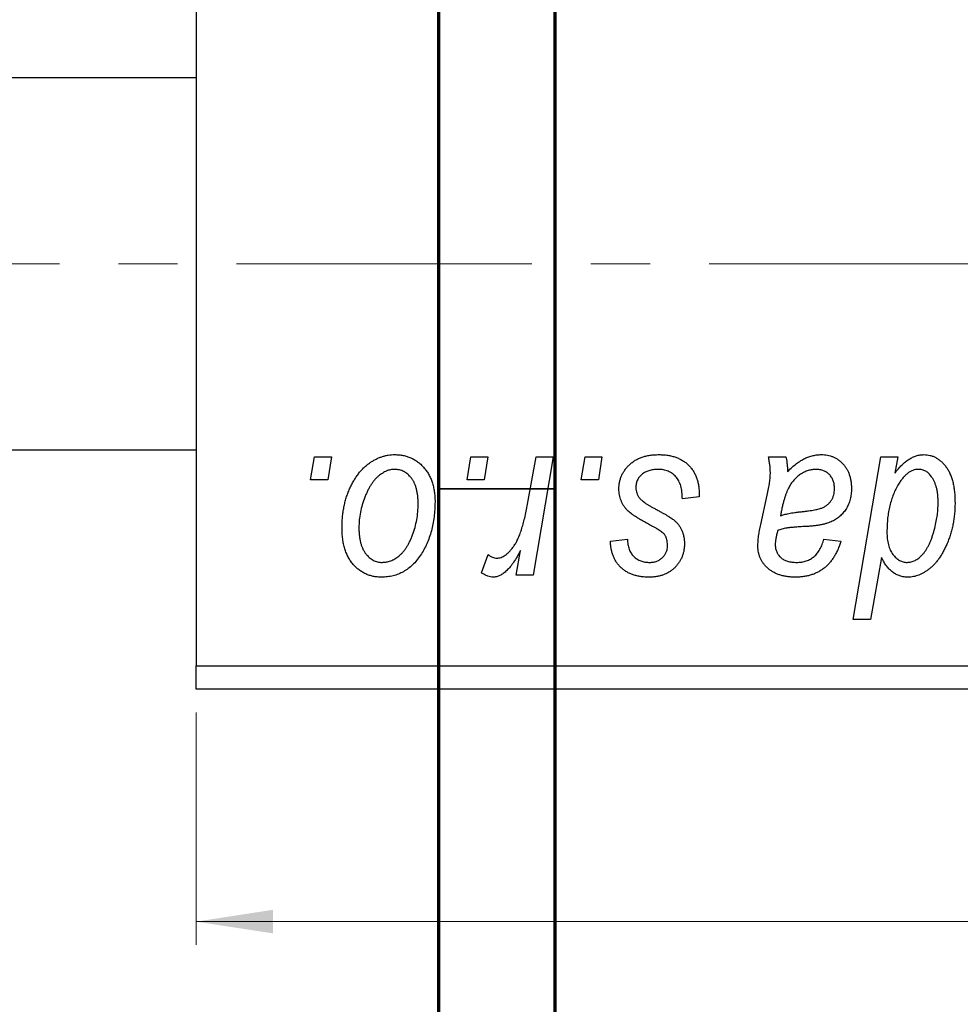
# Model space of a CAD drawing. Units: millimetres. Extents: x 15 to 770, y -24 to 415.
# Drawn here: x 566 to 606, y 238 to 280 of the extents above; entities that cross this region are included whole.
import ezdxf

# ---------------------------------------------------------------- set-up
doc = ezdxf.new("R2010")
doc.units = ezdxf.units.MM
doc.linetypes.add('CENTERX2', pattern=[20.32, 12.7, -2.54, 2.54, -2.54])
doc.styles.add('SLDTEXTSTYLE0', font='TXT', dxfattribs={"width": 0.75})
doc.dimstyles.new('SLDDIMSTYLE0', dxfattribs={"dimtxt": 3.5, "dimasz": 3.302, "dimexe": 0, "dimexo": 0.0625, "dimgap": 0.875, "dimtad": 1, "dimdec": 0, "dimlfac": 0.5, "dimrnd": 1e-09, "dimzin": 12, "dimdsep": 46, "dimtxsty": 'SLDTEXTSTYLE0', "dimsah": 1, "dimcen": 0.09, "dimadec": 0, "dimazin": 3, "dimtfac": 1, "dimtdec": 0, "dimtofl": 0, "dimtmove": 0, "dimatfit": 3, "dimfxl": 1, "dimfrac": 2, "dimtolj": 1, "dimtzin": 12, "dimarcsym": 0})

# ---------------------------------------------------------------- blocks, each defined once
blk = doc.blocks.new('_D_9')
at = {"color": 7, "linetype": 'Continuous', "lineweight": 0}
for p, q in [((573.577, 250.381), (573.577, 240.381)), ((679.577, 250.381), (679.577, 240.381)), ((573.577, 241.381), (679.577, 241.381))]:
    blk.add_line(p, q, dxfattribs=at)
at = {"color": 7, "linetype": 'Continuous', "lineweight": 18}
for points in [[(573.577, 241.381), (576.879, 240.873), (576.879, 241.889)], [(679.577, 241.381), (676.275, 241.889), (676.275, 240.873)]]:
    blk.add_solid(points, dxfattribs=at)
at = {"color": 7, "linetype": 'Continuous', "lineweight": 18, "insert": (631.993, 245.893), "char_height": 3.5, "attachment_point": 1, "style": 'SLDTEXTSTYLE0'}
blk.add_mtext('53', dxfattribs=at)

msp = doc.modelspace()

# ---------------------------------------------------------------- linework, layer by layer
at = {"color": 7, "linetype": 'Continuous', "lineweight": 70}
for p, q in [((589, 415), (589, 5)), ((584, 410), (584, 10))]:
    msp.add_line(p, q, dxfattribs=at)
at = {"color": 7, "linetype": 'Continuous', "lineweight": 25}
for p, q in [((573.577, 292.447), (573.577, 252.381)), ((573.577, 277.681), (337.577, 277.681)), ((337.577, 261.681), (573.577, 261.681)), ((578.499, 260.381), (578.668, 261.381)), ((578.668, 261.381), (579.395, 261.381)), ((579.395, 261.381), (579.243, 260.381)), ((585.226, 260.381), (585.395, 261.381)), ((585.395, 261.381), (586.122, 261.381)), ((586.122, 261.381), (585.97, 260.381)), ((587.83, 259.346), (588.199, 261.381)), ((588.936, 261.381), (588.077, 256.29)), ((588.199, 261.381), (588.936, 261.381)), ((590.135, 260.381), (590.304, 261.381)), ((590.304, 261.381), (591.031, 261.381)), ((591.031, 261.381), (590.879, 260.381)), ((598.191, 261.381), (598.942, 261.381)), ((601.84, 254.381), (603.023, 261.381)), ((603.023, 261.381), (603.759, 261.381)), ((603.759, 261.381), (603.631, 260.674)), ((579.243, 260.381), (578.499, 260.381)), ((585.97, 260.381), (585.226, 260.381)), ((590.879, 260.381), (590.135, 260.381)), ((595.213, 259.748), (595.213, 259.654)), ((597.855, 258.472), (598.138, 259.732)), ((595.213, 259.654), (594.486, 259.563)), ((605.482, 259.248), (605.486, 259.458)), ((591.395, 257.745), (592.122, 257.836)), ((600.577, 257.836), (601.304, 257.745)), ((585.85, 256.384), (586.139, 257.179)), ((587.34, 256.29), (587.524, 257.343)), ((603.058, 257.042), (602.575, 254.381)), ((588.077, 256.29), (587.34, 256.29)), ((602.575, 254.381), (601.84, 254.381)), ((573.577, 252.381), (679.577, 252.381)), ((573.577, 251.381), (573.577, 252.381)), ((679.577, 251.381), (573.577, 251.381))]:
    msp.add_line(p, q, dxfattribs=at)
at = {"color": 7, "linetype": 'CENTERX2', "lineweight": 18}
msp.add_line((750.577, 269.681), (238.577, 269.681), dxfattribs=at)
at = {"color": 7, "linetype": 'Continuous', "lineweight": 35}
msp.add_line((584, 260), (589, 260), dxfattribs=at)
at = {"color": 7, "linetype": 'Continuous', "lineweight": 25}
for points, knots in [([(579.85, 258.327), (579.851, 258.404), (579.854, 258.556), (579.867, 258.781), (579.893, 259), (579.93, 259.212), (579.975, 259.418), (580.031, 259.618), (580.098, 259.812), (580.174, 259.998), (580.259, 260.176), (580.35, 260.343), (580.446, 260.5), (580.55, 260.643), (580.66, 260.776), (580.775, 260.897), (580.896, 261.008), (581.024, 261.104), (581.154, 261.192), (581.288, 261.265), (581.422, 261.331), (581.559, 261.38), (581.695, 261.423), (581.835, 261.451), (581.976, 261.469), (582.071, 261.471), (582.118, 261.472)], [0, 0, 0, 0, 0.053887, 0.10621, 0.157124, 0.207438, 0.256513, 0.304544, 0.3521, 0.399235, 0.445357, 0.489432, 0.532172, 0.573359, 0.613262, 0.652067, 0.689972, 0.727452, 0.763934, 0.799438, 0.833881, 0.867766, 0.900909, 0.933965, 0.966924, 1, 1, 1, 1]), ([(582.118, 261.472), (582.18, 261.47), (582.3, 261.467), (582.477, 261.441), (582.645, 261.398), (582.806, 261.339), (582.958, 261.261), (583.102, 261.168), (583.237, 261.057), (583.362, 260.929), (583.478, 260.788), (583.577, 260.632), (583.662, 260.464), (583.731, 260.284), (583.783, 260.091), (583.821, 259.886), (583.847, 259.669), (583.849, 259.52), (583.85, 259.444)], [0, 0, 0, 0, 0.061665, 0.120569, 0.178262, 0.235385, 0.291755, 0.34827, 0.406514, 0.466491, 0.52747, 0.588852, 0.650942, 0.715444, 0.781773, 0.85073, 0.923674, 1, 1, 1, 1]), ([(591.759, 259.998), (591.76, 260.047), (591.763, 260.146), (591.785, 260.29), (591.82, 260.428), (591.87, 260.562), (591.934, 260.69), (592.013, 260.812), (592.106, 260.929), (592.213, 261.04), (592.331, 261.142), (592.462, 261.23), (592.605, 261.305), (592.758, 261.368), (592.922, 261.414), (593.097, 261.448), (593.283, 261.468), (593.411, 261.471), (593.476, 261.472)], [0, 0, 0, 0, 0.0588522, 0.1160185, 0.1720998, 0.2277322, 0.2840673, 0.3412199, 0.3998025, 0.4603841, 0.5223242, 0.5844362, 0.6470432, 0.7123338, 0.7793164, 0.8489287, 0.9226883, 1, 1, 1, 1]), ([(593.476, 261.472), (593.542, 261.471), (593.671, 261.468), (593.858, 261.447), (594.034, 261.411), (594.2, 261.363), (594.355, 261.3), (594.498, 261.22), (594.632, 261.13), (594.752, 261.022), (594.861, 260.904), (594.956, 260.773), (595.036, 260.63), (595.103, 260.476), (595.15, 260.31), (595.188, 260.133), (595.209, 259.944), (595.212, 259.814), (595.213, 259.748)], [0, 0, 0, 0, 0.0710793, 0.1389697, 0.2031118, 0.2648853, 0.3251481, 0.3834707, 0.441163, 0.4990924, 0.5566033, 0.6147645, 0.673335, 0.7328543, 0.795263, 0.8600089, 0.9278992, 1, 1, 1, 1]), ([(598.273, 260.706), (598.271, 260.752), (598.268, 260.851), (598.254, 261.011), (598.226, 261.189), (598.203, 261.315), (598.191, 261.381)], [0, 0, 0, 0, 0.2026066, 0.4372754, 0.7032045, 1, 1, 1, 1]), ([(598.942, 261.381), (598.951, 261.338), (598.971, 261.246), (598.988, 261.097), (599.007, 260.929), (599.013, 260.81), (599.016, 260.748)], [0, 0, 0, 0, 0.20635, 0.441987, 0.70583, 1, 1, 1, 1]), ([(599.016, 260.748), (599.08, 260.81), (599.202, 260.93), (599.392, 261.084), (599.573, 261.213), (599.752, 261.31), (599.929, 261.382), (600.106, 261.433), (600.284, 261.467), (600.403, 261.47), (600.462, 261.472)], [0, 0, 0, 0, 0.1613254, 0.3082122, 0.4413818, 0.5617749, 0.6751901, 0.7854839, 0.8930583, 1, 1, 1, 1]), ([(600.462, 261.472), (600.507, 261.471), (600.597, 261.469), (600.729, 261.45), (600.855, 261.419), (600.975, 261.376), (601.087, 261.319), (601.196, 261.252), (601.296, 261.17), (601.391, 261.078), (601.478, 260.976), (601.554, 260.864), (601.616, 260.742), (601.67, 260.612), (601.708, 260.472), (601.739, 260.324), (601.756, 260.167), (601.758, 260.06), (601.759, 260.005)], [0, 0, 0, 0, 0.06201, 0.122613, 0.181154, 0.238111, 0.295835, 0.352957, 0.411718, 0.471963, 0.532865, 0.59426, 0.656031, 0.719429, 0.785206, 0.85368, 0.925092, 1, 1, 1, 1]), ([(603.631, 260.674), (603.679, 260.737), (603.772, 260.859), (603.922, 261.022), (604.075, 261.159), (604.229, 261.274), (604.387, 261.362), (604.546, 261.426), (604.708, 261.464), (604.817, 261.469), (604.871, 261.472)], [0, 0, 0, 0, 0.1559626, 0.2998039, 0.4332192, 0.5587031, 0.6754392, 0.7862551, 0.893869, 1, 1, 1, 1]), ([(604.871, 261.472), (604.917, 261.47), (605.008, 261.467), (605.141, 261.442), (605.269, 261.402), (605.391, 261.345), (605.507, 261.27), (605.619, 261.181), (605.724, 261.075), (605.825, 260.953), (605.918, 260.815), (605.997, 260.661), (606.064, 260.49), (606.119, 260.304), (606.161, 260.1), (606.192, 259.882), (606.211, 259.647), (606.212, 259.485), (606.213, 259.401)], [0, 0, 0, 0, 0.050143, 0.098921, 0.14706, 0.195529, 0.245627, 0.297036, 0.351031, 0.40857, 0.468815, 0.531583, 0.597597, 0.668118, 0.743505, 0.823258, 0.908653, 1, 1, 1, 1]), ([(582.112, 260.836), (582.055, 260.832), (581.938, 260.825), (581.764, 260.769), (581.592, 260.68), (581.451, 260.582), (581.341, 260.483), (581.261, 260.396), (581.18, 260.299), (581.106, 260.189), (581.031, 260.069), (580.963, 259.935), (580.894, 259.792), (580.808, 259.587), (580.716, 259.32), (580.636, 258.992), (580.585, 258.66), (580.58, 258.436), (580.577, 258.324)], [0, 0, 0, 0, 0.053425, 0.109478, 0.169112, 0.234618, 0.269752, 0.306737, 0.345761, 0.387171, 0.431313, 0.477881, 0.527419, 0.57983, 0.686161, 0.791027, 0.895339, 1, 1, 1, 1]), ([(583.122, 259.365), (583.122, 259.424), (583.12, 259.539), (583.106, 259.704), (583.083, 259.859), (583.053, 260.002), (583.011, 260.135), (582.962, 260.256), (582.904, 260.367), (582.835, 260.464), (582.761, 260.552), (582.682, 260.627), (582.599, 260.692), (582.51, 260.745), (582.417, 260.785), (582.32, 260.816), (582.217, 260.832), (582.148, 260.834), (582.112, 260.836)], [0, 0, 0, 0, 0.088184, 0.17167, 0.249291, 0.322782, 0.392041, 0.457395, 0.519415, 0.579174, 0.636161, 0.690979, 0.74317, 0.794502, 0.844819, 0.895417, 0.947312, 1, 1, 1, 1]), ([(593.442, 260.836), (593.372, 260.833), (593.239, 260.828), (593.05, 260.786), (592.883, 260.719), (592.742, 260.621), (592.627, 260.504), (592.545, 260.368), (592.494, 260.216), (592.489, 260.109), (592.486, 260.054)], [0, 0, 0, 0, 0.1511226, 0.288739, 0.4165538, 0.5397416, 0.6565289, 0.7692832, 0.8815091, 1, 1, 1, 1]), ([(594.486, 259.563), (594.486, 259.615), (594.486, 259.715), (594.472, 259.86), (594.451, 259.995), (594.422, 260.121), (594.382, 260.235), (594.334, 260.341), (594.277, 260.435), (594.211, 260.52), (594.136, 260.593), (594.057, 260.66), (593.97, 260.714), (593.876, 260.758), (593.777, 260.794), (593.671, 260.817), (593.559, 260.834), (593.481, 260.835), (593.442, 260.836)], [0, 0, 0, 0, 0.082639, 0.1602582, 0.2331631, 0.3017426, 0.3659919, 0.4277235, 0.4862244, 0.5429349, 0.5986796, 0.6536144, 0.7080923, 0.7626809, 0.8190254, 0.8765806, 0.9370426, 1, 1, 1, 1]), ([(598.138, 259.732), (598.159, 259.827), (598.199, 260.008), (598.239, 260.267), (598.267, 260.496), (598.271, 260.64), (598.273, 260.706)], [0, 0, 0, 0, 0.2974, 0.563053, 0.796572, 1, 1, 1, 1]), ([(600.233, 260.836), (600.176, 260.833), (600.062, 260.829), (599.893, 260.787), (599.727, 260.72), (599.566, 260.63), (599.414, 260.513), (599.274, 260.373), (599.151, 260.209), (599.062, 260.055), (598.996, 259.918), (598.95, 259.8), (598.904, 259.671), (598.863, 259.528), (598.819, 259.373), (598.78, 259.205), (598.741, 259.025), (598.719, 258.9), (598.708, 258.836)], [0, 0, 0, 0, 0.062139, 0.124764, 0.188721, 0.256231, 0.325842, 0.396678, 0.47114, 0.548899, 0.590703, 0.636826, 0.686637, 0.740548, 0.798926, 0.861551, 0.928596, 1, 1, 1, 1]), ([(601.031, 260.003), (601.029, 260.064), (601.023, 260.181), (600.985, 260.347), (600.912, 260.491), (600.817, 260.615), (600.698, 260.713), (600.56, 260.787), (600.402, 260.828), (600.291, 260.833), (600.233, 260.836)], [0, 0, 0, 0, 0.140206, 0.269458, 0.390087, 0.509138, 0.627007, 0.744242, 0.867414, 1, 1, 1, 1]), ([(604.632, 260.836), (604.594, 260.834), (604.517, 260.83), (604.404, 260.798), (604.294, 260.749), (604.186, 260.68), (604.083, 260.589), (603.98, 260.48), (603.88, 260.353), (603.82, 260.258), (603.789, 260.208)], [0, 0, 0, 0, 0.103771, 0.209401, 0.318169, 0.433233, 0.557836, 0.693117, 0.839433, 1, 1, 1, 1]), ([(605.205, 260.517), (605.186, 260.543), (605.151, 260.593), (605.088, 260.656), (605.025, 260.714), (604.954, 260.757), (604.88, 260.794), (604.801, 260.817), (604.718, 260.834), (604.661, 260.835), (604.632, 260.836)], [0, 0, 0, 0, 0.13789, 0.267144, 0.390805, 0.511214, 0.631032, 0.750579, 0.873171, 1, 1, 1, 1]), ([(603.789, 260.208), (603.748, 260.136), (603.667, 259.993), (603.565, 259.764), (603.477, 259.525), (603.409, 259.272), (603.354, 259.009), (603.313, 258.733), (603.291, 258.445), (603.288, 258.249), (603.286, 258.15)], [0, 0, 0, 0, 0.114706, 0.230915, 0.349296, 0.470938, 0.596811, 0.72598, 0.860191, 1, 1, 1, 1]), ([(605.486, 259.458), (605.485, 259.51), (605.483, 259.614), (605.471, 259.765), (605.448, 259.909), (605.419, 260.046), (605.378, 260.175), (605.331, 260.297), (605.272, 260.411), (605.227, 260.482), (605.205, 260.517)], [0, 0, 0, 0, 0.141713, 0.278752, 0.409259, 0.534674, 0.654965, 0.772987, 0.887713, 1, 1, 1, 1]), ([(592.125, 259.073), (592.096, 259.105), (592.039, 259.169), (591.963, 259.271), (591.901, 259.38), (591.849, 259.493), (591.807, 259.611), (591.779, 259.736), (591.762, 259.865), (591.76, 259.953), (591.759, 259.998)], [0, 0, 0, 0, 0.127256, 0.25168, 0.373898, 0.494721, 0.617081, 0.741318, 0.869061, 1, 1, 1, 1]), ([(592.486, 260.054), (592.488, 260.014), (592.492, 259.935), (592.522, 259.82), (592.568, 259.71), (592.614, 259.645), (592.638, 259.611)], [0, 0, 0, 0, 0.251172, 0.496894, 0.743788, 1, 1, 1, 1]), ([(599.615, 259.017), (599.668, 259.023), (599.768, 259.033), (599.913, 259.052), (600.045, 259.071), (600.163, 259.093), (600.27, 259.114), (600.363, 259.136), (600.443, 259.161), (600.533, 259.193), (600.63, 259.245), (600.734, 259.317), (600.823, 259.405), (600.898, 259.506), (600.958, 259.618), (601, 259.739), (601.027, 259.869), (601.03, 259.958), (601.031, 260.003)], [0, 0, 0, 0, 0.081624, 0.156074, 0.224832, 0.287216, 0.342417, 0.392067, 0.434854, 0.472332, 0.539039, 0.603545, 0.667134, 0.731909, 0.796676, 0.862576, 0.929678, 1, 1, 1, 1]), ([(601.759, 260.005), (601.757, 259.926), (601.753, 259.774), (601.709, 259.553), (601.644, 259.346), (601.547, 259.158), (601.429, 258.987), (601.285, 258.837), (601.121, 258.707), (600.966, 258.618), (600.831, 258.557), (600.716, 258.518), (600.592, 258.483), (600.457, 258.451), (600.312, 258.426), (600.156, 258.407), (599.99, 258.391), (599.876, 258.384), (599.817, 258.381)], [0, 0, 0, 0, 0.081964, 0.159693, 0.234828, 0.308253, 0.380909, 0.45213, 0.52487, 0.599314, 0.638396, 0.680437, 0.725814, 0.773699, 0.825075, 0.880076, 0.938366, 1, 1, 1, 1]), ([(583.85, 259.444), (583.848, 259.332), (583.844, 259.113), (583.813, 258.792), (583.766, 258.483), (583.697, 258.187), (583.61, 257.905), (583.501, 257.636), (583.373, 257.38), (583.228, 257.139), (583.066, 256.92), (582.891, 256.727), (582.699, 256.564), (582.495, 256.431), (582.277, 256.326), (582.045, 256.252), (581.8, 256.207), (581.633, 256.202), (581.547, 256.199)], [0, 0, 0, 0, 0.0753615, 0.1481167, 0.2185236, 0.286637, 0.3534497, 0.41845, 0.4829585, 0.5466728, 0.6085388, 0.6672966, 0.7232388, 0.7779178, 0.8319684, 0.8865063, 0.9422129, 1, 1, 1, 1]), ([(581.578, 256.836), (581.64, 256.839), (581.764, 256.846), (581.948, 256.899), (582.127, 256.989), (582.273, 257.087), (582.385, 257.184), (582.467, 257.27), (582.546, 257.368), (582.621, 257.476), (582.693, 257.596), (582.761, 257.726), (582.825, 257.868), (582.906, 258.072), (582.995, 258.34), (583.067, 258.674), (583.115, 259.016), (583.12, 259.248), (583.122, 259.365)], [0, 0, 0, 0, 0.056577, 0.114643, 0.175384, 0.24079, 0.275462, 0.31222, 0.350413, 0.390876, 0.43379, 0.479106, 0.526596, 0.57736, 0.681625, 0.785879, 0.892047, 1, 1, 1, 1]), ([(586.506, 257.017), (586.536, 257.019), (586.599, 257.023), (586.691, 257.048), (586.783, 257.089), (586.876, 257.145), (586.967, 257.219), (587.058, 257.307), (587.149, 257.412), (587.24, 257.533), (587.332, 257.675), (587.413, 257.842), (587.496, 258.032), (587.571, 258.248), (587.642, 258.488), (587.71, 258.752), (587.773, 259.04), (587.811, 259.241), (587.83, 259.346)], [0, 0, 0, 0, 0.0320567, 0.0655625, 0.1004002, 0.1382028, 0.179014, 0.2234514, 0.2718664, 0.3249281, 0.3834484, 0.4487951, 0.5209568, 0.6014006, 0.688814, 0.7846111, 0.8883046, 1, 1, 1, 1]), ([(592.638, 259.611), (592.653, 259.594), (592.684, 259.557), (592.743, 259.504), (592.812, 259.448), (592.894, 259.39), (592.986, 259.327), (593.092, 259.263), (593.209, 259.197), (593.292, 259.153), (593.335, 259.13)], [0, 0, 0, 0, 0.080283, 0.171103, 0.276532, 0.393564, 0.524392, 0.668749, 0.827732, 1, 1, 1, 1]), ([(606.213, 259.401), (606.213, 259.325), (606.212, 259.173), (606.195, 258.949), (606.171, 258.729), (606.137, 258.513), (606.091, 258.304), (606.038, 258.098), (605.974, 257.898), (605.9, 257.703), (605.819, 257.518), (605.735, 257.343), (605.643, 257.182), (605.549, 257.033), (605.449, 256.897), (605.345, 256.773), (605.237, 256.662), (605.124, 256.564), (605.009, 256.479), (604.893, 256.405), (604.778, 256.34), (604.663, 256.289), (604.548, 256.249), (604.433, 256.22), (604.318, 256.203), (604.241, 256.2), (604.203, 256.199)], [0, 0, 0, 0, 0.055282, 0.109656, 0.163188, 0.215679, 0.267662, 0.318791, 0.369603, 0.420232, 0.469278, 0.516261, 0.560845, 0.603606, 0.644118, 0.683107, 0.720495, 0.756764, 0.79137, 0.824415, 0.856226, 0.886657, 0.91608, 0.944389, 0.972501, 1, 1, 1, 1]), ([(593.178, 258.401), (593.113, 258.435), (592.989, 258.501), (592.814, 258.601), (592.654, 258.692), (592.513, 258.779), (592.391, 258.86), (592.286, 258.935), (592.198, 259.004), (592.148, 259.051), (592.125, 259.073)], [0, 0, 0, 0, 0.175104, 0.336641, 0.483545, 0.615462, 0.732507, 0.835766, 0.924528, 1, 1, 1, 1]), ([(593.335, 259.13), (593.385, 259.103), (593.481, 259.053), (593.617, 258.977), (593.74, 258.908), (593.849, 258.842), (593.946, 258.783), (594.028, 258.728), (594.098, 258.677), (594.174, 258.617), (594.253, 258.539), (594.336, 258.437), (594.409, 258.326), (594.468, 258.205), (594.517, 258.077), (594.553, 257.941), (594.573, 257.797), (594.575, 257.698), (594.577, 257.648)], [0, 0, 0, 0, 0.081881, 0.157335, 0.225441, 0.287158, 0.342152, 0.390244, 0.432081, 0.467328, 0.530587, 0.593669, 0.657793, 0.72303, 0.789229, 0.856822, 0.926983, 1, 1, 1, 1]), ([(598.708, 258.836), (598.732, 258.845), (598.783, 258.867), (598.868, 258.892), (598.964, 258.918), (599.072, 258.942), (599.191, 258.963), (599.322, 258.983), (599.465, 259.001), (599.564, 259.012), (599.615, 259.017)], [0, 0, 0, 0, 0.083782, 0.180036, 0.286138, 0.405244, 0.535744, 0.678068, 0.83381, 1, 1, 1, 1]), ([(604.158, 256.836), (604.215, 256.839), (604.332, 256.847), (604.5, 256.915), (604.662, 257.02), (604.787, 257.138), (604.884, 257.251), (604.954, 257.349), (605.021, 257.458), (605.085, 257.576), (605.144, 257.704), (605.2, 257.842), (605.25, 257.992), (605.313, 258.199), (605.378, 258.453), (605.438, 258.741), (605.474, 259.003), (605.479, 259.169), (605.482, 259.248)], [0, 0, 0, 0, 0.057675, 0.116902, 0.180465, 0.251405, 0.28967, 0.330349, 0.373008, 0.418081, 0.465494, 0.515403, 0.568393, 0.62427, 0.733688, 0.832555, 0.921138, 1, 1, 1, 1]), ([(597.737, 257.532), (597.739, 257.601), (597.742, 257.747), (597.766, 257.974), (597.803, 258.218), (597.837, 258.385), (597.855, 258.472)], [0, 0, 0, 0, 0.220076, 0.46067, 0.71947, 1, 1, 1, 1]), ([(581.547, 256.199), (581.487, 256.201), (581.369, 256.204), (581.195, 256.23), (581.03, 256.275), (580.872, 256.334), (580.724, 256.413), (580.583, 256.508), (580.45, 256.622), (580.326, 256.751), (580.214, 256.897), (580.116, 257.058), (580.033, 257.234), (579.966, 257.425), (579.914, 257.63), (579.876, 257.849), (579.853, 258.083), (579.851, 258.244), (579.85, 258.327)], [0, 0, 0, 0, 0.058956, 0.115682, 0.17136, 0.22596, 0.280514, 0.335946, 0.392529, 0.450909, 0.511101, 0.572496, 0.635556, 0.700966, 0.769909, 0.842409, 0.918818, 1, 1, 1, 1]), ([(580.577, 258.324), (580.578, 258.265), (580.579, 258.15), (580.594, 257.984), (580.616, 257.828), (580.647, 257.683), (580.686, 257.549), (580.736, 257.426), (580.794, 257.314), (580.862, 257.214), (580.937, 257.125), (581.016, 257.049), (581.099, 256.981), (581.188, 256.93), (581.279, 256.885), (581.376, 256.858), (581.475, 256.838), (581.544, 256.836), (581.578, 256.836)], [0, 0, 0, 0, 0.088579, 0.171767, 0.249812, 0.323733, 0.393217, 0.458994, 0.52142, 0.582134, 0.639459, 0.694571, 0.747013, 0.798162, 0.848236, 0.89777, 0.948207, 1, 1, 1, 1]), ([(593.777, 257.948), (593.769, 257.963), (593.751, 257.997), (593.712, 258.047), (593.656, 258.098), (593.588, 258.153), (593.506, 258.211), (593.41, 258.272), (593.3, 258.337), (593.22, 258.379), (593.178, 258.401)], [0, 0, 0, 0, 0.06849, 0.150949, 0.248595, 0.363966, 0.496464, 0.644974, 0.813896, 1, 1, 1, 1]), ([(598.584, 258.199), (598.569, 258.141), (598.539, 258.029), (598.509, 257.869), (598.486, 257.726), (598.484, 257.636), (598.483, 257.594)], [0, 0, 0, 0, 0.295186, 0.561054, 0.794251, 1, 1, 1, 1]), ([(599.817, 258.381), (599.768, 258.378), (599.673, 258.373), (599.538, 258.364), (599.415, 258.356), (599.304, 258.347), (599.204, 258.339), (599.116, 258.331), (599.041, 258.32), (598.924, 258.305), (598.77, 258.272), (598.643, 258.223), (598.584, 258.199)], [0, 0, 0, 0, 0.118116, 0.226045, 0.324924, 0.413624, 0.493284, 0.563911, 0.624526, 0.674877, 0.847913, 1, 1, 1, 1]), ([(603.286, 258.15), (603.287, 258.099), (603.289, 258), (603.299, 257.856), (603.321, 257.721), (603.349, 257.595), (603.384, 257.477), (603.428, 257.369), (603.481, 257.269), (603.541, 257.178), (603.609, 257.099), (603.677, 257.028), (603.749, 256.969), (603.825, 256.92), (603.904, 256.883), (603.986, 256.855), (604.071, 256.839), (604.129, 256.837), (604.158, 256.836)], [0, 0, 0, 0, 0.08677, 0.168899, 0.246861, 0.320805, 0.390296, 0.456831, 0.521013, 0.583515, 0.642778, 0.698381, 0.751937, 0.80298, 0.852294, 0.900999, 0.950446, 1, 1, 1, 1]), ([(593.051, 256.199), (592.99, 256.2), (592.869, 256.201), (592.695, 256.223), (592.53, 256.253), (592.375, 256.299), (592.229, 256.355), (592.093, 256.425), (591.967, 256.508), (591.852, 256.604), (591.748, 256.71), (591.659, 256.829), (591.581, 256.956), (591.517, 257.095), (591.466, 257.243), (591.428, 257.401), (591.403, 257.57), (591.398, 257.685), (591.395, 257.745)], [0, 0, 0, 0, 0.07225, 0.141018, 0.206059, 0.269164, 0.330027, 0.389406, 0.447953, 0.506347, 0.564487, 0.622371, 0.680199, 0.739599, 0.800735, 0.864194, 0.93042, 1, 1, 1, 1]), ([(592.122, 257.836), (592.127, 257.76), (592.137, 257.616), (592.19, 257.414), (592.272, 257.237), (592.388, 257.092), (592.529, 256.976), (592.696, 256.894), (592.884, 256.843), (593.016, 256.838), (593.085, 256.836)], [0, 0, 0, 0, 0.145058, 0.276504, 0.398306, 0.515263, 0.630097, 0.745793, 0.868001, 1, 1, 1, 1]), ([(594.577, 257.648), (594.575, 257.596), (594.572, 257.495), (594.555, 257.346), (594.519, 257.206), (594.475, 257.071), (594.414, 256.944), (594.343, 256.823), (594.256, 256.71), (594.158, 256.605), (594.049, 256.51), (593.931, 256.426), (593.805, 256.356), (593.67, 256.299), (593.527, 256.253), (593.375, 256.223), (593.216, 256.201), (593.107, 256.2), (593.051, 256.199)], [0, 0, 0, 0, 0.065575, 0.128562, 0.189782, 0.249457, 0.3086, 0.367348, 0.427807, 0.488612, 0.549953, 0.611151, 0.671683, 0.733076, 0.796748, 0.861808, 0.929045, 1, 1, 1, 1]), ([(593.85, 257.536), (593.849, 257.575), (593.848, 257.65), (593.833, 257.757), (593.811, 257.857), (593.788, 257.918), (593.777, 257.948)], [0, 0, 0, 0, 0.276974, 0.532375, 0.774752, 1, 1, 1, 1]), ([(598.483, 257.594), (598.485, 257.539), (598.49, 257.433), (598.538, 257.284), (598.611, 257.15), (598.717, 257.037), (598.851, 256.945), (599.013, 256.882), (599.2, 256.841), (599.334, 256.838), (599.405, 256.836)], [0, 0, 0, 0, 0.121498, 0.23502, 0.344816, 0.45803, 0.576854, 0.702921, 0.842887, 1, 1, 1, 1]), ([(601.304, 257.745), (601.284, 257.682), (601.245, 257.559), (601.173, 257.384), (601.096, 257.22), (601.008, 257.069), (600.916, 256.929), (600.811, 256.803), (600.702, 256.686), (600.581, 256.584), (600.455, 256.492), (600.319, 256.414), (600.175, 256.347), (600.023, 256.293), (599.864, 256.25), (599.697, 256.221), (599.522, 256.202), (599.402, 256.2), (599.341, 256.199)], [0, 0, 0, 0, 0.072913, 0.14249, 0.20929, 0.273378, 0.335292, 0.395612, 0.454176, 0.512152, 0.569596, 0.62712, 0.685496, 0.744504, 0.805264, 0.867554, 0.932368, 1, 1, 1, 1]), ([(599.405, 256.836), (599.477, 256.838), (599.617, 256.844), (599.816, 256.892), (599.996, 256.97), (600.155, 257.082), (600.293, 257.226), (600.411, 257.4), (600.508, 257.606), (600.553, 257.757), (600.577, 257.836)], [0, 0, 0, 0, 0.129063, 0.249228, 0.364108, 0.477821, 0.594608, 0.718872, 0.852971, 1, 1, 1, 1]), ([(586.139, 257.179), (586.168, 257.154), (586.222, 257.107), (586.316, 257.057), (586.409, 257.023), (586.474, 257.019), (586.506, 257.017)], [0, 0, 0, 0, 0.276003, 0.528775, 0.766566, 1, 1, 1, 1]), ([(587.524, 257.343), (587.476, 257.253), (587.385, 257.082), (587.238, 256.848), (587.092, 256.65), (586.944, 256.488), (586.796, 256.36), (586.647, 256.268), (586.496, 256.211), (586.394, 256.203), (586.344, 256.199)], [0, 0, 0, 0, 0.178471, 0.337989, 0.48161, 0.608663, 0.721372, 0.821967, 0.91329, 1, 1, 1, 1]), ([(593.085, 256.836), (593.14, 256.838), (593.245, 256.842), (593.394, 256.883), (593.526, 256.951), (593.639, 257.044), (593.733, 257.152), (593.8, 257.272), (593.843, 257.401), (593.847, 257.491), (593.85, 257.536)], [0, 0, 0, 0, 0.140825, 0.27227, 0.398399, 0.525337, 0.650227, 0.768763, 0.882486, 1, 1, 1, 1]), ([(599.341, 256.199), (599.281, 256.2), (599.165, 256.202), (598.994, 256.221), (598.833, 256.25), (598.681, 256.292), (598.539, 256.344), (598.406, 256.41), (598.283, 256.487), (598.17, 256.576), (598.069, 256.674), (597.98, 256.778), (597.905, 256.889), (597.843, 257.005), (597.796, 257.128), (597.762, 257.257), (597.742, 257.393), (597.739, 257.485), (597.737, 257.532)], [0, 0, 0, 0, 0.076563, 0.14987, 0.219674, 0.286418, 0.351176, 0.41419, 0.475864, 0.537708, 0.597837, 0.656005, 0.713279, 0.768976, 0.82492, 0.882077, 0.939797, 1, 1, 1, 1]), ([(604.203, 256.199), (604.142, 256.201), (604.021, 256.206), (603.847, 256.247), (603.684, 256.313), (603.534, 256.407), (603.395, 256.528), (603.268, 256.674), (603.154, 256.847), (603.091, 256.975), (603.058, 257.042)], [0, 0, 0, 0, 0.121583, 0.239273, 0.353983, 0.469294, 0.589939, 0.717217, 0.852817, 1, 1, 1, 1]), ([(586.344, 256.199), (586.308, 256.202), (586.231, 256.207), (586.113, 256.247), (585.982, 256.303), (585.896, 256.356), (585.85, 256.384)], [0, 0, 0, 0, 0.200734, 0.431429, 0.695976, 1, 1, 1, 1])]:
    msp.add_open_spline(points, degree=3, knots=knots, dxfattribs=at)

# ---------------------------------------------------------------- dimensions: what is measured, and where the dimension line sits
at = {"color": 7, "linetype": 'Continuous', "lineweight": 18}
dim = msp.add_linear_dim(base=(679.577, 241.381), p1=(573.577, 251.381), p2=(679.577, 251.381), dimstyle='SLDDIMSTYLE0', dxfattribs=at)
dim.commit()
dim.dimension.update_dxf_attribs({"geometry": '_D_9', "text_midpoint": (634.579, 241.381), "dimtype": 160})

doc.saveas('drawing.dxf')
